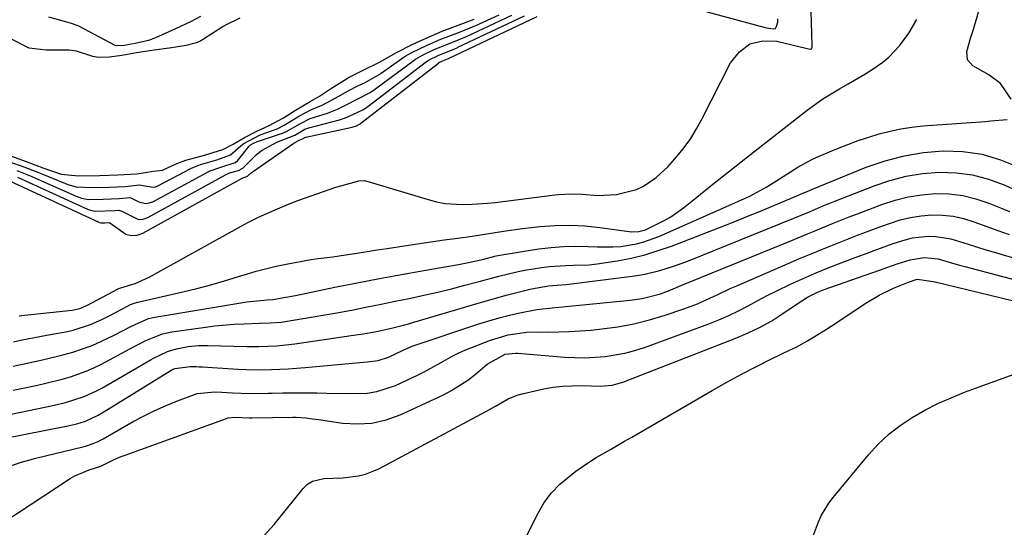
# Model space of a CAD drawing. Units: inches. Extents: x 1895343 to 1900731, y 458985 to 464306.
# Drawn here: x 1895955 to 1896188, y 461025 to 461146 of the extents above; entities that cross this region are included whole.
import ezdxf

# ---------------------------------------------------------------- set-up
doc = ezdxf.new("R2010")
doc.units = ezdxf.units.IN
doc.header["$MEASUREMENT"] = 0
doc.layers.add('7', color=7, linetype='Continuous')
doc.layers.add('8', color=7, linetype='Continuous')

msp = doc.modelspace()

# ---------------------------------------------------------------- linework, layer by layer
at = {"layer": '7', "color": 18}
for points in [[(1896190.02, 461127.03, 1752), (1896187.47, 461130.73, 1752), (1896184.74, 461132.8, 1752), (1896180.96, 461134.88, 1752), (1896179.65, 461136.33, 1752), (1896179.52, 461138.28, 1752), (1896180.51, 461141.68, 1752), (1896180.85, 461142.8, 1752), (1896182, 461146.54, 1752), (1896182.56, 461148.55, 1752), (1896183.55, 461152.6, 1752), (1896185.05, 461159.45, 1752), (1896186.32, 461164.89, 1752), (1896187.68, 461170.31, 1752), (1896189.17, 461175.69, 1752)], [(1895954.67, 461075.61, 1748), (1895955.3, 461075.7, 1748), (1895955.92, 461075.77, 1748), (1895967.26, 461076.95, 1748), (1895969.05, 461077.34, 1748), (1895970.33, 461077.87, 1748), (1895970.74, 461078.07, 1748), (1895978.15, 461082.02, 1748), (1895978.24, 461082.06, 1748), (1895978.78, 461082.26, 1748), (1895982.19, 461083.27, 1748), (1895985.52, 461084.75, 1748), (1896006.67, 461096.52, 1748), (1896008.96, 461097.74, 1748), (1896011.27, 461098.9, 1748), (1896013.62, 461099.99, 1748), (1896015.99, 461101.02, 1748), (1896018.58, 461102.07, 1748), (1896020.81, 461102.94, 1748), (1896025.3, 461104.58, 1748), (1896029.84, 461106.11, 1748), (1896031.34, 461106.55, 1748), (1896035.31, 461107.63, 1748), (1896036.5, 461107.69, 1748), (1896037.39, 461107.49, 1748), (1896037.69, 461107.41, 1748), (1896051.72, 461103.17, 1748), (1896053.72, 461102.66, 1748), (1896055.73, 461102.28, 1748), (1896059.82, 461102.02, 1748), (1896062.13, 461102.08, 1748), (1896065.78, 461102.33, 1748), (1896067.6, 461102.53, 1748), (1896081.75, 461104.28, 1748), (1896082.69, 461104.38, 1748), (1896085.52, 461104.53, 1748), (1896088.35, 461104.43, 1748), (1896091.93, 461104.15, 1748), (1896096.44, 461104.4, 1748), (1896101.17, 461105.56, 1748), (1896102.8, 461106.36, 1748), (1896105.83, 461108.46, 1748), (1896108.55, 461110.96, 1748), (1896110.83, 461113.51, 1748), (1896112.48, 461115.57, 1748), (1896114.02, 461117.7, 1748), (1896115.4, 461119.94, 1748), (1896116.68, 461122.24, 1748), (1896123.45, 461135.64, 1748), (1896125.58, 461138.25, 1748), (1896128.07, 461140.1, 1748), (1896131.09, 461140.8, 1748), (1896134.47, 461140.73, 1748), (1896141.67, 461138.99, 1748), (1896141.99, 461138.93, 1748), (1896142.52, 461138.88, 1748), (1896142.58, 461138.89, 1748), (1896142.63, 461138.91, 1748), (1896142.67, 461138.95, 1748), (1896142.81, 461139.39, 1748), (1896142.84, 461139.84, 1748), (1896142.36, 461156, 1748)], [(1896092.08, 461154.72, 1746), (1896131.66, 461144.01, 1746), (1896132.5, 461143.83, 1746), (1896133.85, 461143.72, 1746), (1896134.14, 461143.8, 1746), (1896134.32, 461144.05, 1746), (1896134.65, 461145.27, 1746), (1896134.69, 461145.68, 1746), (1896134.69, 461146.08, 1746)], [(1895951.38, 461108.12, 1746), (1895973.59, 461097.8, 1746), (1895973.76, 461097.73, 1746), (1895974.05, 461097.64, 1746), (1895975.02, 461097.64, 1746), (1895976.04, 461097.72, 1746), (1895976.23, 461097.66, 1746), (1895980.02, 461094.98, 1746), (1895981.33, 461094.63, 1746), (1895982.68, 461094.76, 1746), (1895984.06, 461095.21, 1746), (1896007.77, 461108.37, 1746), (1896008.73, 461108.69, 1746), (1896008.8, 461108.71, 1746), (1896008.86, 461108.73, 1746), (1896009.84, 461109.6, 1746), (1896010.05, 461109.77, 1746), (1896010.26, 461109.92, 1746), (1896019.89, 461116.58, 1746), (1896021.08, 461117.24, 1746), (1896021.9, 461117.6, 1746), (1896022.48, 461117.94, 1746), (1896022.61, 461118, 1746), (1896022.67, 461118.02, 1746), (1896033.67, 461120.33, 1746), (1896034.75, 461120.71, 1746), (1896035.72, 461121.24, 1746), (1896035.78, 461121.28, 1746), (1896054.16, 461135.56, 1746), (1896054.21, 461135.6, 1746), (1896054.44, 461135.74, 1746), (1896054.9, 461135.96, 1746), (1896055.9, 461136.39, 1746), (1896056.34, 461136.55, 1746), (1896056.54, 461136.63, 1746), (1896056.67, 461136.69, 1746), (1896056.73, 461136.72, 1746), (1896077.58, 461146.62, 1746)], [(1895954.13, 461110.07, 1742), (1895956.86, 461109.01, 1742), (1895957.15, 461108.88, 1742), (1895968.22, 461104.01, 1742), (1895969.49, 461103.55, 1742), (1895971.15, 461103.23, 1742), (1895974.62, 461103.29, 1742), (1895978.44, 461103.41, 1742), (1895980.99, 461103.65, 1742), (1895983.08, 461102.67, 1742), (1895984.73, 461102.26, 1742), (1895985.55, 461102.39, 1742), (1895986.37, 461102.68, 1742), (1895999.54, 461109.8, 1742), (1895999.8, 461109.93, 1742), (1896002.53, 461110.9, 1742), (1896005.93, 461112.01, 1742), (1896006.47, 461112.41, 1742), (1896009.25, 461115.84, 1742), (1896009.58, 461116.14, 1742), (1896010.46, 461116.63, 1742), (1896010.93, 461116.83, 1742), (1896011.03, 461116.87, 1742), (1896017.15, 461118.95, 1742), (1896018.1, 461119.31, 1742), (1896021.28, 461121.12, 1742), (1896023.75, 461122.39, 1742), (1896027.82, 461123.7, 1742), (1896030.24, 461124.64, 1742), (1896032.56, 461125.78, 1742), (1896035.04, 461127.05, 1742), (1896037.98, 461128.57, 1742), (1896038.65, 461129.02, 1742), (1896038.98, 461129.26, 1742), (1896048.42, 461136.29, 1742), (1896048.68, 461136.48, 1742), (1896050.34, 461137.45, 1742), (1896053.33, 461138.83, 1742), (1896056.51, 461140.16, 1742), (1896059.5, 461141.29, 1742), (1896060.81, 461141.86, 1742), (1896071.59, 461146.89, 1742)], [(1895954.26, 461108.5, 1744), (1895970.88, 461100.93, 1744), (1895971.39, 461100.73, 1744), (1895972.67, 461100.43, 1744), (1895977.49, 461100.58, 1744), (1895978.31, 461100.71, 1744), (1895979.03, 461100.43, 1744), (1895983.02, 461098.44, 1744), (1895984.11, 461098.57, 1744), (1895985.21, 461098.94, 1744), (1896003.66, 461109.08, 1744), (1896004.6, 461109.51, 1744), (1896006.71, 461110.09, 1744), (1896007.76, 461110.65, 1744), (1896010.96, 461113.89, 1744), (1896012.36, 461114.88, 1744), (1896015.8, 461116.79, 1744), (1896020.11, 461118.5, 1744), (1896022.43, 461119.87, 1744), (1896023.38, 461120.23, 1744), (1896030.65, 461122.11, 1744), (1896031.65, 461122.41, 1744), (1896032.64, 461122.79, 1744), (1896036.35, 461124.59, 1744), (1896037.19, 461125.14, 1744), (1896037.38, 461125.28, 1744), (1896051.3, 461135.92, 1744), (1896051.45, 461136.04, 1744), (1896051.94, 461136.35, 1744), (1896054.06, 461137.37, 1744), (1896058.2, 461139.04, 1744), (1896058.59, 461139.21, 1744), (1896058.78, 461139.3, 1744), (1896074.58, 461146.75, 1744)], [(1895952.85, 461113.46, 1738), (1895956.94, 461111.98, 1738), (1895960.3, 461110.75, 1738), (1895964.67, 461109.24, 1738), (1895968.73, 461108.83, 1738), (1895973.73, 461108.93, 1738), (1895978.1, 461109.02, 1738), (1895982.57, 461109.31, 1738), (1895986.53, 461109.89, 1738), (1895988.71, 461110.18, 1738), (1895992.12, 461111.73, 1738), (1895994.21, 461112.51, 1738), (1895998.65, 461113.74, 1738), (1896003.02, 461115.05, 1738), (1896005.48, 461116.33, 1738), (1896008.14, 461117.89, 1738), (1896011.07, 461119.42, 1738), (1896014, 461120.79, 1738), (1896017.38, 461122.61, 1738), (1896020.28, 461124.41, 1738), (1896023.69, 461126.44, 1738), (1896025.97, 461127.68, 1738), (1896028.82, 461129.65, 1738), (1896032.96, 461132.25, 1738), (1896036.15, 461133.79, 1738), (1896040.32, 461135.82, 1738), (1896044.02, 461138.01, 1738), (1896047.96, 461139.95, 1738), (1896051.24, 461141.45, 1738), (1896055.02, 461143.12, 1738), (1896058.8, 461144.55, 1738), (1896062.61, 461145.98, 1738)], [(1896007.04, 461146.24, 1738), (1896003.61, 461144.57, 1738), (1896003.05, 461144.22, 1738), (1895998.21, 461141.07, 1738), (1895997.75, 461140.8, 1738), (1895996.77, 461140.37, 1738), (1895994.33, 461139.75, 1738), (1895991.86, 461139.31, 1738), (1895990.84, 461139.17, 1738), (1895986.13, 461138.54, 1738), (1895982.53, 461137.96, 1738), (1895979.02, 461137.36, 1738), (1895976.12, 461137, 1738), (1895973.54, 461136.88, 1738), (1895972.17, 461137.16, 1738), (1895968.32, 461138.36, 1738), (1895966.58, 461138.59, 1738), (1895965.42, 461138.63, 1738), (1895961.06, 461138.62, 1738), (1895957.08, 461139.09, 1738), (1895952.89, 461141.24, 1738)], [(1895953.28, 461063.64, 1752), (1895955.46, 461064.11, 1752), (1895960.25, 461065.18, 1752), (1895965.06, 461066.32, 1752), (1895967.4, 461066.96, 1752), (1895971.97, 461068.59, 1752), (1895974.19, 461069.57, 1752), (1895977.24, 461071.04, 1752), (1895981.21, 461073.09, 1752), (1895985.34, 461074.96, 1752), (1895986.36, 461075.2, 1752), (1895986.87, 461075.3, 1752), (1896008.72, 461078.92, 1752), (1896009.52, 461079.04, 1752), (1896013.54, 461079.39, 1752), (1896014.98, 461079.5, 1752), (1896017.47, 461079.93, 1752), (1896020.24, 461080.46, 1752), (1896029.59, 461082.37, 1752), (1896034.86, 461083.43, 1752), (1896040.14, 461084.45, 1752), (1896045.43, 461085.42, 1752), (1896050.72, 461086.36, 1752), (1896058.9, 461087.77, 1752), (1896061.32, 461088.23, 1752), (1896064.93, 461089.05, 1752), (1896067.88, 461089.81, 1752), (1896069.67, 461090.17, 1752), (1896077.99, 461091.47, 1752), (1896080.9, 461091.83, 1752), (1896083.82, 461092.07, 1752), (1896086.74, 461092.13, 1752), (1896089.68, 461092.06, 1752), (1896091.79, 461091.94, 1752), (1896095.54, 461091.94, 1752), (1896097.41, 461092.09, 1752), (1896101.11, 461092.69, 1752), (1896102.92, 461093.15, 1752), (1896106.44, 461094.44, 1752), (1896126.65, 461103.34, 1752), (1896128.04, 461103.98, 1752), (1896132.07, 461106.17, 1752), (1896135.94, 461108.63, 1752), (1896139.42, 461110.91, 1752), (1896142.74, 461112.7, 1752), (1896144.46, 461113.48, 1752), (1896148.86, 461115.31, 1752), (1896151.3, 461116.27, 1752), (1896153.76, 461117.18, 1752), (1896156.25, 461118.01, 1752), (1896158.76, 461118.79, 1752), (1896161.3, 461119.44, 1752), (1896163.86, 461119.98, 1752), (1896166.44, 461120.36, 1752), (1896169.05, 461120.64, 1752), (1896183.95, 461121.73, 1752), (1896185.23, 461121.83, 1752), (1896189.08, 461122.15, 1752)], [(1895953.23, 461057.94, 1754), (1895959.07, 461059.19, 1754), (1895961.02, 461059.64, 1754), (1895964.9, 461060.62, 1754), (1895966.83, 461061.15, 1754), (1895970.6, 461062.46, 1754), (1895972.42, 461063.27, 1754), (1895974.21, 461064.16, 1754), (1895980.97, 461067.76, 1754), (1895984.71, 461069.75, 1754), (1895988.7, 461071.36, 1754), (1895990.87, 461071.8, 1754), (1895998.86, 461072.94, 1754), (1896001.12, 461073.23, 1754), (1896005.68, 461073.62, 1754), (1896007.96, 461073.72, 1754), (1896011.68, 461073.83, 1754), (1896014.26, 461073.91, 1754), (1896016.81, 461074.13, 1754), (1896021.6, 461074.88, 1754), (1896024.41, 461075.35, 1754), (1896027.22, 461075.83, 1754), (1896030.02, 461076.33, 1754), (1896033.9, 461077.06, 1754), (1896037.24, 461077.71, 1754), (1896040.58, 461078.37, 1754), (1896043.91, 461079.05, 1754), (1896047.24, 461079.74, 1754), (1896050.73, 461080.5, 1754), (1896053.98, 461081.25, 1754), (1896057.22, 461082.04, 1754), (1896060.46, 461082.88, 1754), (1896063.85, 461083.78, 1754), (1896068.45, 461085.01, 1754), (1896073.07, 461086.15, 1754), (1896074.63, 461086.44, 1754), (1896078.64, 461087.05, 1754), (1896080.51, 461087.29, 1754), (1896084.28, 461087.55, 1754), (1896086.17, 461087.59, 1754), (1896089.94, 461087.74, 1754), (1896091.82, 461087.94, 1754), (1896096.57, 461088.67, 1754), (1896099.85, 461089.31, 1754), (1896103.1, 461090.09, 1754), (1896106.29, 461091.07, 1754), (1896109.45, 461092.17, 1754), (1896120.87, 461096.59, 1754), (1896124.1, 461097.85, 1754), (1896127.33, 461099.14, 1754), (1896130.54, 461100.45, 1754), (1896133.75, 461101.79, 1754), (1896139.22, 461104.09, 1754), (1896140.61, 461104.69, 1754), (1896142, 461105.29, 1754), (1896142.93, 461105.68, 1754), (1896155.67, 461110.85, 1754), (1896160.11, 461112.39, 1754), (1896164.62, 461113.6, 1754), (1896169.23, 461114.33, 1754), (1896173.91, 461114.75, 1754), (1896178.57, 461114.56, 1754), (1896183.13, 461113.92, 1754), (1896187.54, 461112.62, 1754), (1896191.86, 461110.87, 1754)], [(1895947.01, 461051.08, 1756), (1895962.65, 461054.32, 1756), (1895965.67, 461055.04, 1756), (1895970.09, 461056.47, 1756), (1895972.91, 461057.73, 1756), (1895974.28, 461058.47, 1756), (1895985.97, 461065.23, 1756), (1895986.52, 461065.54, 1756), (1895989.9, 461067.16, 1756), (1895992.02, 461067.8, 1756), (1895994.8, 461068.33, 1756), (1895997.24, 461068.55, 1756), (1895998.33, 461068.58, 1756), (1895999.41, 461068.58, 1756), (1896008.69, 461068.36, 1756), (1896011.54, 461068.34, 1756), (1896015.82, 461068.48, 1756), (1896020.07, 461068.93, 1756), (1896034.02, 461070.99, 1756), (1896036.37, 461071.35, 1756), (1896039.87, 461071.96, 1756), (1896043.34, 461072.73, 1756), (1896045.88, 461073.4, 1756), (1896047.09, 461073.73, 1756), (1896048.29, 461074.08, 1756), (1896062.76, 461078.38, 1756), (1896065.24, 461079.11, 1756), (1896067.74, 461079.81, 1756), (1896070.24, 461080.48, 1756), (1896072.74, 461081.13, 1756), (1896076.2, 461082, 1756), (1896080.28, 461082.72, 1756), (1896084.38, 461083.04, 1756), (1896085.07, 461083.12, 1756), (1896100.13, 461084.99, 1756), (1896101.79, 461085.24, 1756), (1896103.44, 461085.54, 1756), (1896106.7, 461086.34, 1756), (1896109.91, 461087.36, 1756), (1896111.49, 461087.93, 1756), (1896113.06, 461088.53, 1756), (1896138.51, 461098.77, 1756), (1896142.16, 461100.28, 1756), (1896145.79, 461101.82, 1756), (1896147.01, 461102.31, 1756), (1896148.23, 461102.8, 1756), (1896157.52, 461106.46, 1756), (1896161.29, 461107.73, 1756), (1896165.13, 461108.73, 1756), (1896169.04, 461109.34, 1756), (1896173.01, 461109.68, 1756), (1896176.96, 461109.54, 1756), (1896180.85, 461109.05, 1756), (1896184.63, 461108.03, 1756), (1896188.35, 461106.65, 1756), (1896193.99, 461104.1, 1756)], [(1895940.09, 461044.35, 1758), (1895966.23, 461049.48, 1758), (1895968.36, 461049.98, 1758), (1895970.45, 461050.66, 1758), (1895973.44, 461052.02, 1758), (1895974.39, 461052.57, 1758), (1895990.93, 461062.76, 1758), (1895991.1, 461062.86, 1758), (1895991.61, 461063.14, 1758), (1895995.22, 461063.62, 1758), (1895996.69, 461063.56, 1758), (1895997.43, 461063.53, 1758), (1895998.16, 461063.48, 1758), (1896006.54, 461062.97, 1758), (1896008.54, 461062.88, 1758), (1896012.53, 461062.83, 1758), (1896014.53, 461062.87, 1758), (1896018.53, 461063.07, 1758), (1896022.51, 461063.38, 1758), (1896035.48, 461064.57, 1758), (1896037.24, 461064.73, 1758), (1896039.86, 461065.05, 1758), (1896042.35, 461065.84, 1758), (1896045.82, 461067.5, 1758), (1896047.41, 461068.2, 1758), (1896047.96, 461068.4, 1758), (1896063.71, 461073.7, 1758), (1896066.11, 461074.46, 1758), (1896068.53, 461075.16, 1758), (1896070.98, 461075.77, 1758), (1896073.44, 461076.31, 1758), (1896077.53, 461077.14, 1758), (1896081.84, 461077.62, 1758), (1896083.57, 461077.78, 1758), (1896099.65, 461079.3, 1758), (1896102.53, 461079.71, 1758), (1896106.84, 461080.85, 1758), (1896108.78, 461081.54, 1758), (1896111.93, 461082.89, 1758), (1896137.79, 461093.43, 1758), (1896141.74, 461095.05, 1758), (1896143.72, 461095.87, 1758), (1896147.67, 461097.49, 1758), (1896151.63, 461099.07, 1758), (1896153.62, 461099.84, 1758), (1896159.38, 461102.04, 1758), (1896162.49, 461103.05, 1758), (1896165.64, 461103.85, 1758), (1896168.85, 461104.34, 1758), (1896172.11, 461104.61, 1758), (1896175.36, 461104.52, 1758), (1896178.56, 461104.15, 1758), (1896181.69, 461103.38, 1758), (1896184.77, 461102.33, 1758), (1896187.52, 461101.2, 1758), (1896189.65, 461100.34, 1758)], [(1895941.24, 461020.27, 1762), (1895966.79, 461036.99, 1762), (1895967.87, 461037.64, 1762), (1895971.33, 461039.11, 1762), (1895974.09, 461039.97, 1762), (1895977.08, 461041.43, 1762), (1895978.89, 461042.22, 1762), (1895979.81, 461042.57, 1762), (1896003.89, 461051.29, 1762), (1896004.16, 461051.38, 1762), (1896005.82, 461051.54, 1762), (1896009.23, 461051.42, 1762), (1896009.96, 461051.43, 1762), (1896019.63, 461051.61, 1762), (1896020.41, 461051.6, 1762), (1896022.73, 461051.42, 1762), (1896024.26, 461051.2, 1762), (1896025.03, 461051.09, 1762), (1896025.8, 461050.98, 1762), (1896031.4, 461050.15, 1762), (1896034.92, 461049.95, 1762), (1896038.38, 461050.14, 1762), (1896041.76, 461050.93, 1762), (1896045.08, 461052.12, 1762), (1896055.22, 461056.8, 1762), (1896057.27, 461057.86, 1762), (1896061.13, 461060.35, 1762), (1896062.94, 461061.79, 1762), (1896065.72, 461064.15, 1762), (1896070, 461066.49, 1762), (1896072.48, 461066.75, 1762), (1896072.98, 461066.73, 1762), (1896084.08, 461065.84, 1762), (1896086.49, 461065.72, 1762), (1896088.89, 461065.68, 1762), (1896093.69, 461065.96, 1762), (1896098.42, 461066.75, 1762), (1896100.73, 461067.37, 1762), (1896103.02, 461068.11, 1762), (1896118.33, 461073.71, 1762), (1896120.71, 461074.65, 1762), (1896123.07, 461075.66, 1762), (1896125.37, 461076.79, 1762), (1896127.64, 461077.98, 1762), (1896129.9, 461079.21, 1762), (1896132.17, 461080.41, 1762), (1896134.46, 461081.56, 1762), (1896137.72, 461083.13, 1762), (1896140.53, 461084.42, 1762), (1896143.36, 461085.66, 1762), (1896146.22, 461086.83, 1762), (1896149.1, 461087.95, 1762), (1896153, 461089.42, 1762), (1896155.26, 461090.26, 1762), (1896157.53, 461091.1, 1762), (1896162.07, 461092.74, 1762), (1896164.9, 461093.65, 1762), (1896166.67, 461094.08, 1762), (1896170.31, 461094.48, 1762), (1896172.14, 461094.44, 1762), (1896175.73, 461093.91, 1762), (1896179.86, 461092.62, 1762), (1896183.78, 461091.38, 1762), (1896185.76, 461090.78, 1762), (1896190.87, 461089.27, 1762)], [(1896012.06, 461022.65, 1764), (1896015.15, 461026.13, 1764), (1896018.12, 461029.71, 1764), (1896022.06, 461034.66, 1764), (1896023.09, 461035.64, 1764), (1896024.24, 461036.4, 1764), (1896026.96, 461037.01, 1764), (1896031.48, 461037.18, 1764), (1896035.18, 461037.62, 1764), (1896036.85, 461038.03, 1764), (1896040.04, 461039.35, 1764), (1896065.6, 461053, 1764), (1896067.66, 461054.15, 1764), (1896070.71, 461055.94, 1764), (1896072.86, 461056.82, 1764), (1896073.99, 461057.14, 1764), (1896079.13, 461058.27, 1764), (1896081.37, 461058.67, 1764), (1896083.62, 461058.96, 1764), (1896088.16, 461059.05, 1764), (1896092.72, 461058.92, 1764), (1896095.36, 461059.17, 1764), (1896097.9, 461059.88, 1764), (1896124.75, 461070.3, 1764), (1896127.65, 461071.54, 1764), (1896130.48, 461072.91, 1764), (1896133.22, 461074.46, 1764), (1896135.89, 461076.15, 1764), (1896139.74, 461078.76, 1764), (1896141.87, 461080.08, 1764), (1896144.1, 461081.22, 1764), (1896144.87, 461081.54, 1764), (1896145.65, 461081.83, 1764), (1896158.77, 461086.45, 1764), (1896162.96, 461087.91, 1764), (1896166.11, 461088.93, 1764), (1896169.41, 461089.42, 1764), (1896172.72, 461089.11, 1764), (1896175.33, 461088.37, 1764), (1896177.79, 461087.66, 1764), (1896179.02, 461087.32, 1764), (1896187.98, 461084.91, 1764), (1896192.58, 461083.76, 1764)], [(1896066.79, 461007.02, 1766), (1896077.79, 461028.8, 1766), (1896079.27, 461031.29, 1766), (1896080.97, 461033.61, 1766), (1896082.97, 461035.67, 1766), (1896086.78, 461038.75, 1766), (1896089.97, 461040.97, 1766), (1896091.61, 461041.99, 1766), (1896094.97, 461043.94, 1766), (1896098.34, 461045.87, 1766), (1896100.03, 461046.85, 1766), (1896119.12, 461057.91, 1766), (1896122.59, 461059.87, 1766), (1896126.09, 461061.77, 1766), (1896129.63, 461063.6, 1766), (1896133.21, 461065.38, 1766), (1896137.63, 461067.51, 1766), (1896139, 461068.2, 1766), (1896141.7, 461069.65, 1766), (1896145.63, 461072.03, 1766), (1896148.2, 461073.71, 1766), (1896155.43, 461078.56, 1766), (1896158.7, 461080.53, 1766), (1896162.16, 461082.17, 1766), (1896165.71, 461083.63, 1766), (1896167.72, 461084.27, 1766), (1896171.56, 461083.77, 1766), (1896172.01, 461083.66, 1766), (1896185.03, 461080.48, 1766), (1896190.56, 461079.2, 1766)], [(1896143.16, 461023.6, 1768), (1896144.36, 461026.76, 1768), (1896145.06, 461028.29, 1768), (1896146.76, 461031.16, 1768), (1896147.77, 461032.5, 1768), (1896156.17, 461042.64, 1768), (1896158.5, 461045.17, 1768), (1896160.98, 461047.52, 1768), (1896163.68, 461049.61, 1768), (1896166.54, 461051.52, 1768), (1896169.55, 461053.21, 1768), (1896172.62, 461054.79, 1768), (1896175.77, 461056.19, 1768), (1896178.98, 461057.49, 1768), (1896181.6, 461058.46, 1768), (1896186.16, 461060.14, 1768), (1896190.74, 461061.79, 1768)]]:
    msp.add_polyline3d(points, dxfattribs=at)
at = {"layer": '8', "color": 18}
for points in [[(1895952.22, 461112.23, 1740), (1895955.8, 461110.93, 1740), (1895959.24, 461109.62, 1740), (1895960.07, 461109.28, 1740), (1895965.65, 461106.97, 1740), (1895966.21, 461106.76, 1740), (1895968.19, 461106.21, 1740), (1895972.05, 461106.07, 1740), (1895975.94, 461106.15, 1740), (1895979.91, 461106.29, 1740), (1895983.13, 461106.71, 1740), (1895986.45, 461106.11, 1740), (1895987, 461106.23, 1740), (1895987.55, 461106.43, 1740), (1895995.39, 461110.52, 1740), (1895996.13, 461110.89, 1740), (1895997.67, 461111.51, 1740), (1896001.61, 461112.59, 1740), (1896004.86, 461113.81, 1740), (1896007.81, 461116.38, 1740), (1896011.9, 461118.51, 1740), (1896015.86, 461120, 1740), (1896017.57, 461120.81, 1740), (1896021.17, 461123.01, 1740), (1896023.9, 461124.49, 1740), (1896026.54, 461125.61, 1740), (1896030.52, 461127.74, 1740), (1896032.61, 461128.88, 1740), (1896035.03, 461130.14, 1740), (1896036.81, 461130.98, 1740), (1896040.11, 461132.85, 1740), (1896040.57, 461133.17, 1740), (1896045.51, 461136.68, 1740), (1896046.26, 461137.18, 1740), (1896047.83, 461138.07, 1740), (1896051.49, 461139.78, 1740), (1896054.75, 461141.23, 1740), (1896058.53, 461142.68, 1740), (1896061.53, 461143.84, 1740), (1896062.4, 461144.22, 1740), (1896062.84, 461144.41, 1740), (1896068.59, 461147.03, 1740)], [(1895997.71, 461146.62, 1740), (1895995.37, 461145.38, 1740), (1895992.99, 461144.22, 1740), (1895991.79, 461143.67, 1740), (1895987.03, 461141.54, 1740), (1895985.35, 461140.9, 1740), (1895982.17, 461140.19, 1740), (1895979.58, 461139.75, 1740), (1895977.67, 461139.65, 1740), (1895977.48, 461139.73, 1740), (1895968.85, 461144.3, 1740), (1895968.46, 461144.48, 1740), (1895966.84, 461145.01, 1740), (1895966.01, 461145.23, 1740), (1895961.71, 461146.48, 1740)], [(1895953.35, 461069.45, 1750), (1895955.42, 461069.89, 1750), (1895959.57, 461070.71, 1750), (1895961.65, 461071.09, 1750), (1895966.12, 461071.9, 1750), (1895967.53, 461072.2, 1750), (1895971.63, 461073.52, 1750), (1895974.26, 461074.7, 1750), (1895976.83, 461076.01, 1750), (1895981.1, 461078.28, 1750), (1895981.97, 461078.58, 1750), (1895982.87, 461078.82, 1750), (1895993.5, 461081.27, 1750), (1895996.83, 461082.09, 1750), (1896000.14, 461082.96, 1750), (1896003.43, 461083.91, 1750), (1896006.71, 461084.91, 1750), (1896008.6, 461085.52, 1750), (1896010.93, 461086.21, 1750), (1896015.64, 461087.39, 1750), (1896018.03, 461087.88, 1750), (1896023.97, 461088.96, 1750), (1896024.99, 461089.14, 1750), (1896029.08, 461089.63, 1750), (1896032.14, 461090.04, 1750), (1896034.87, 461090.47, 1750), (1896039.63, 461091.23, 1750), (1896042.01, 461091.6, 1750), (1896045.99, 461092.22, 1750), (1896049.17, 461092.7, 1750), (1896052.36, 461093.17, 1750), (1896055.54, 461093.61, 1750), (1896058.73, 461094.05, 1750), (1896062.19, 461094.51, 1750), (1896065.17, 461094.94, 1750), (1896069.61, 461095.72, 1750), (1896074.09, 461096.35, 1750), (1896078.22, 461096.79, 1750), (1896081.77, 461097.04, 1750), (1896085.33, 461097.12, 1750), (1896088.88, 461096.93, 1750), (1896092.44, 461096.57, 1750), (1896099.42, 461095.6, 1750), (1896099.98, 461095.54, 1750), (1896101.68, 461095.58, 1750), (1896103.32, 461096, 1750), (1896107.74, 461098.19, 1750), (1896109.31, 461099.12, 1750), (1896112.29, 461101.24, 1750), (1896115.43, 461103.77, 1750), (1896118.44, 461106.18, 1750), (1896121.46, 461108.58, 1750), (1896124.49, 461110.97, 1750), (1896127.52, 461113.35, 1750), (1896141.64, 461124.38, 1750), (1896145.39, 461127.07, 1750), (1896149.33, 461129.47, 1750), (1896151.34, 461130.6, 1750), (1896155.31, 461132.96, 1750), (1896157.27, 461134.19, 1750), (1896159.6, 461135.78, 1750), (1896161.03, 461136.94, 1750), (1896163.56, 461139.64, 1750), (1896165.74, 461142.66, 1750), (1896167.62, 461145.87, 1750)], [(1895951.37, 461039.55, 1760), (1895954.96, 461040.78, 1760), (1895958.61, 461041.83, 1760), (1895969.82, 461044.56, 1760), (1895970.44, 461044.73, 1760), (1895972.27, 461045.33, 1760), (1895973.45, 461045.83, 1760), (1895974.02, 461046.12, 1760), (1895974.59, 461046.42, 1760), (1895981.75, 461050.51, 1760), (1895984.31, 461051.89, 1760), (1895986.91, 461053.19, 1760), (1895989.56, 461054.37, 1760), (1895992.26, 461055.47, 1760), (1895996.93, 461057.21, 1760), (1896001.07, 461057.59, 1760), (1896002.76, 461057.52, 1760), (1896005.3, 461057.36, 1760), (1896009.52, 461057.19, 1760), (1896013.74, 461057.23, 1760), (1896014.73, 461057.26, 1760), (1896017.28, 461057.32, 1760), (1896019.84, 461057.35, 1760), (1896022.39, 461057.35, 1760), (1896025.27, 461057.32, 1760), (1896027.66, 461057.28, 1760), (1896032.45, 461057.21, 1760), (1896037.21, 461057.3, 1760), (1896039.53, 461057.63, 1760), (1896043.99, 461059.11, 1760), (1896049.21, 461061.52, 1760), (1896050.65, 461062.22, 1760), (1896054.8, 461064.57, 1760), (1896057.56, 461066.15, 1760), (1896059, 461066.84, 1760), (1896060.46, 461067.46, 1760), (1896066.51, 461069.86, 1760), (1896070.69, 461071.11, 1760), (1896075.03, 461071.7, 1760), (1896077.95, 461071.78, 1760), (1896080.15, 461071.76, 1760), (1896082.7, 461071.78, 1760), (1896085.26, 461071.86, 1760), (1896087.81, 461072.02, 1760), (1896090.36, 461072.24, 1760), (1896092.94, 461072.5, 1760), (1896096.75, 461073.02, 1760), (1896100.52, 461073.71, 1760), (1896104.24, 461074.65, 1760), (1896107.92, 461075.76, 1760), (1896112.4, 461077.27, 1760), (1896115.61, 461078.47, 1760), (1896118.73, 461079.88, 1760), (1896120.28, 461080.62, 1760), (1896123.39, 461082.06, 1760), (1896124.96, 461082.76, 1760), (1896137.1, 461088.02, 1760), (1896139.82, 461089.19, 1760), (1896142.55, 461090.33, 1760), (1896145.29, 461091.46, 1760), (1896148.04, 461092.56, 1760), (1896150.8, 461093.65, 1760), (1896153.56, 461094.72, 1760), (1896156.33, 461095.77, 1760), (1896159.1, 461096.8, 1760), (1896163.69, 461098.36, 1760), (1896166.15, 461098.97, 1760), (1896168.67, 461099.34, 1760), (1896171.21, 461099.55, 1760), (1896173.75, 461099.48, 1760), (1896176.26, 461099.22, 1760), (1896178.72, 461098.67, 1760), (1896181.15, 461097.92, 1760), (1896184.25, 461096.78, 1760), (1896186.9, 461095.83, 1760), (1896189.56, 461094.92, 1760)]]:
    msp.add_polyline3d(points, dxfattribs=at)

doc.saveas('drawing.dxf')
